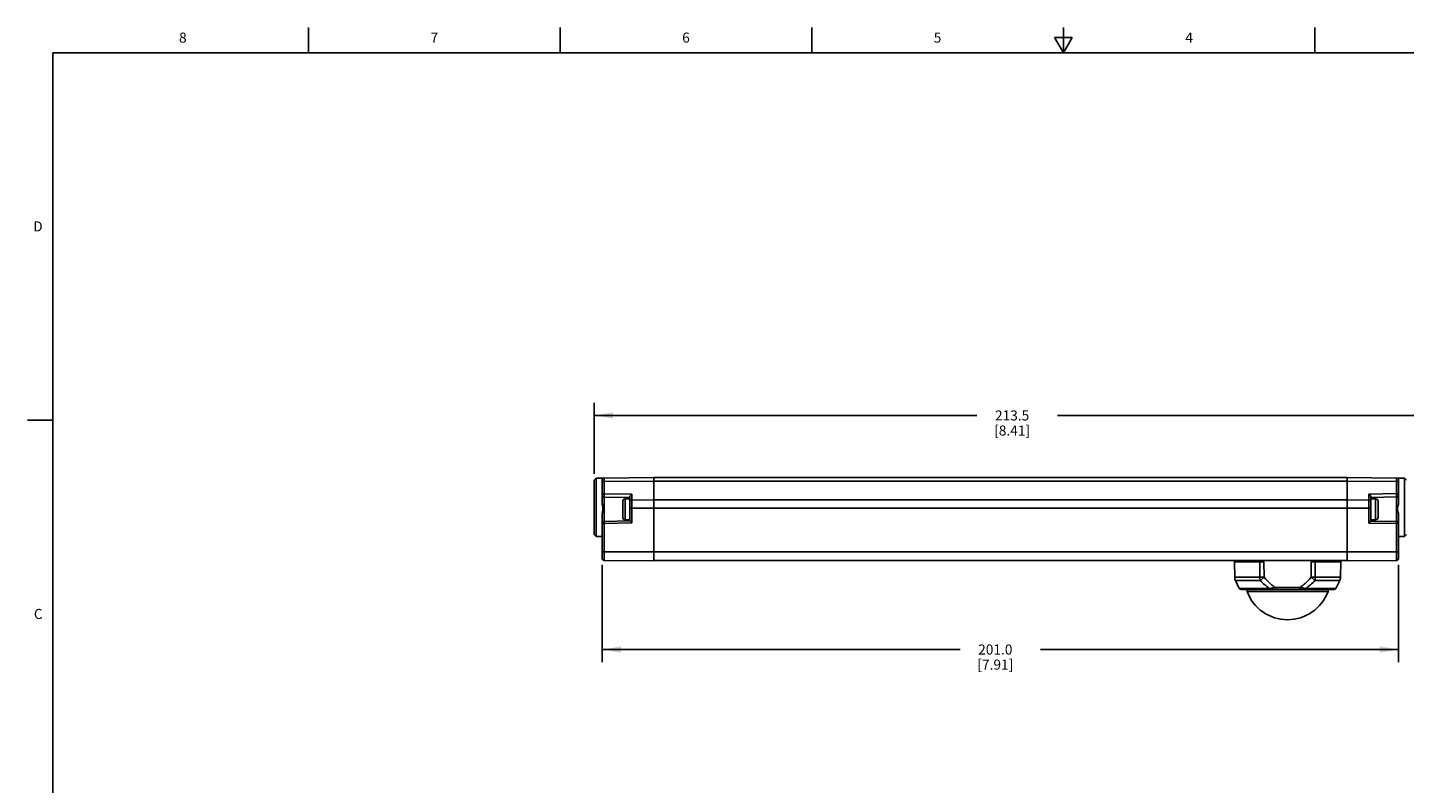
# Model space of a CAD drawing. Units: inches. Extents: x 0.7 to 21.3, y 0.5 to 16.
# Drawn here: x 0.7 to 14.4, y 8.5 to 16 of the extents above; entities that cross this region are included whole.
import ezdxf

# ---------------------------------------------------------------- set-up
doc = ezdxf.new("R2010")
doc.units = ezdxf.units.IN
doc.header["$LTSCALE"] = 1.21
doc.header["$MEASUREMENT"] = 0
doc.layers.get('0').update_dxf_attribs({"linetype": 'CONTINUOUS'})
doc.layers.add('AXIS', color=7, linetype='CONTINUOUS')
doc.layers.add('DRIVEN_DIMS', color=7, linetype='CONTINUOUS')
doc.styles.add('TEXTSTYLE_2', font='txt', dxfattribs={"width": 0.8})
doc.dimstyles.new('DIMSTYLE_1', dxfattribs={"dimtxt": 0.1, "dimasz": 0.1875, "dimexe": 0.125, "dimexo": 0.0625, "dimgap": 0.1, "dimtad": 0, "dimtih": 1, "dimtoh": 1, "dimdec": 1, "dimzin": 4, "dimdsep": 46, "dimtxsty": 'STANDARD', "dimblk": '_FILLED', "dimblk1": '_FILLED', "dimblk2": '_FILLED', "dimcen": 0.09, "dimadec": 0, "dimazin": 0, "dimtp": 0.005, "dimtm": 0.005, "dimtfac": 1, "dimtdec": 1, "dimtofl": 0, "dimtmove": 0, "dimatfit": 3, "dimldrblk": '_FILLED', "dimfxl": 1, "dimtolj": 1, "dimtzin": 4, "dimarcsym": 0})

# ---------------------------------------------------------------- blocks, each defined once
blk = doc.blocks.new('_FILLED')
at = {"color": 0, "linetype": 'BYBLOCK'}
blk.add_solid([(0, 0), (-1, 0.167), (-1, -0.167)], dxfattribs=at)
blk = doc.blocks.new('*D0')
at = {"layer": 'DRIVEN_DIMS', "color": 7, "linetype": 'CONTINUOUS'}
for p, q in [((6.346, 11.566), (6.346, 12.272)), ((14.751, 11.445), (14.751, 12.272)), ((6.346, 12.147), (10.148, 12.147)), ((14.751, 12.147), (10.948, 12.147))]:
    blk.add_line(p, q, dxfattribs=at)
at = {"layer": 'DRIVEN_DIMS', "color": 7, "linetype": 'CONTINUOUS', "xscale": 0.1875, "yscale": 0.1875, "zscale": 0.1875, "rotation": 180}
blk.add_blockref('_FILLED', (6.346, 12.147), dxfattribs=at)
at = {"layer": 'DRIVEN_DIMS', "color": 7, "linetype": 'CONTINUOUS', "xscale": 0.1875, "yscale": 0.1875, "zscale": 0.1875}
blk.add_blockref('_FILLED', (14.751, 12.147), dxfattribs=at)
at = {"layer": 'DRIVEN_DIMS', "color": 7, "linetype": 'CONTINUOUS', "insert": (10.498, 12.197), "char_height": 0.1, "width": 0.6, "attachment_point": 2, "line_spacing_factor": 0.9}
blk.add_mtext('213.5\\P[8.41]', dxfattribs=at)
blk = doc.blocks.new('*D7')
at = {"layer": 'DRIVEN_DIMS', "color": 7, "linetype": 'CONTINUOUS'}
for p, q in [((6.424, 10.664), (6.424, 9.697)), ((14.338, 10.664), (14.338, 9.697)), ((6.424, 9.822), (9.981, 9.822)), ((14.338, 9.822), (10.781, 9.822))]:
    blk.add_line(p, q, dxfattribs=at)
at = {"layer": 'DRIVEN_DIMS', "color": 7, "linetype": 'CONTINUOUS', "xscale": 0.1875, "yscale": 0.1875, "zscale": 0.1875, "rotation": 180}
blk.add_blockref('_FILLED', (6.424, 9.822), dxfattribs=at)
at = {"layer": 'DRIVEN_DIMS', "color": 7, "linetype": 'CONTINUOUS', "xscale": 0.1875, "yscale": 0.1875, "zscale": 0.1875}
blk.add_blockref('_FILLED', (14.338, 9.822), dxfattribs=at)
at = {"layer": 'DRIVEN_DIMS', "color": 7, "linetype": 'CONTINUOUS', "insert": (10.331, 9.872), "char_height": 0.1, "width": 0.6, "attachment_point": 2, "line_spacing_factor": 0.9}
blk.add_mtext('201.0\\P[7.91]', dxfattribs=at)
blk = doc.blocks.new('*D8')
at = {"layer": 'DRIVEN_DIMS', "color": 7, "linetype": 'CONTINUOUS'}
for p, q in [((14.751, 11.024), (14.751, 9.697)), ((14.338, 10.664), (14.338, 9.697)), ((14.338, 9.822), (13.938, 9.822)), ((14.751, 9.822), (15.156, 9.822))]:
    blk.add_line(p, q, dxfattribs=at)
at = {"layer": 'DRIVEN_DIMS', "color": 7, "linetype": 'CONTINUOUS', "xscale": 0.1875, "yscale": 0.1875, "zscale": 0.1875}
blk.add_blockref('_FILLED', (14.338, 9.822), dxfattribs=at)
at = {"layer": 'DRIVEN_DIMS', "color": 7, "linetype": 'CONTINUOUS', "xscale": 0.1875, "yscale": 0.1875, "zscale": 0.1875, "rotation": 180}
blk.add_blockref('_FILLED', (14.751, 9.822), dxfattribs=at)
at = {"layer": 'DRIVEN_DIMS', "color": 7, "linetype": 'CONTINUOUS', "insert": (15.256, 9.872), "char_height": 0.1, "width": 0.5, "attachment_point": 1, "line_spacing_factor": 0.9}
blk.add_mtext('10.5\\P[.41]', dxfattribs=at)

msp = doc.modelspace()

# ---------------------------------------------------------------- linework, layer by layer
at = {"color": 7, "linetype": 'CONTINUOUS'}
for p, q in [((3.507, 15.75), (3.507, 16)), ((6.007, 15.75), (6.007, 16)), ((8.507, 15.75), (8.507, 16)), ((10.92, 15.9), (11.007, 15.75)), ((11.094, 15.9), (10.92, 15.9)), ((11.007, 15.75), (11.007, 16)), ((11.007, 15.75), (11.094, 15.9)), ((13.507, 15.75), (13.507, 16)), ((0.964, 15.75), (0.964, 0.75)), ((21.05, 15.75), (0.964, 15.75)), ((0.964, 12.1), (0.714, 12.1)), ((6.346, 11.503), (6.365, 11.523)), ((6.346, 10.965), (6.346, 11.503)), ((6.436, 11.524), (6.365, 11.523)), ((6.365, 10.946), (6.365, 11.523)), ((6.424, 11.275), (6.424, 11.506)), ((6.444, 11.525), (6.936, 11.53)), ((6.444, 11.369), (6.444, 11.525)), ((6.444, 11.492), (6.936, 11.495)), ((6.936, 11.53), (6.936, 10.703)), ((6.936, 11.53), (13.826, 11.53)), ((6.936, 11.495), (13.826, 11.495)), ((14.318, 11.525), (13.826, 11.53)), ((13.826, 10.703), (13.826, 11.53)), ((14.318, 11.492), (13.826, 11.495)), ((14.318, 11.525), (14.318, 11.371)), ((14.326, 11.524), (14.397, 11.523)), ((14.338, 11.506), (14.338, 11.278)), ((14.416, 11.503), (14.397, 11.523)), ((14.397, 11.523), (14.397, 10.946)), ((6.444, 11.369), (6.719, 11.364)), ((6.719, 11.079), (6.719, 11.364)), ((14.043, 11.366), (14.318, 11.371)), ((14.043, 11.366), (14.043, 11.077)), ((6.444, 11.335), (6.444, 11.094)), ((6.444, 11.335), (6.7, 11.331)), ((6.629, 11.135), (6.629, 11.294)), ((6.654, 11.11), (6.654, 11.319)), ((6.7, 11.319), (6.654, 11.319)), ((6.7, 11.099), (6.7, 11.337)), ((6.7, 11.225), (14.062, 11.225)), ((6.719, 11.307), (6.936, 11.308)), ((6.936, 11.308), (13.826, 11.308)), ((14.043, 11.307), (13.826, 11.308)), ((14.062, 11.097), (14.062, 11.339)), ((14.062, 11.333), (14.318, 11.337)), ((14.062, 11.319), (14.11, 11.319)), ((14.064, 11.317), (14.062, 11.317)), ((14.064, 11.317), (14.062, 11.317)), ((14.064, 11.298), (14.062, 11.298)), ((14.064, 11.297), (14.062, 11.297)), ((14.064, 11.262), (14.062, 11.262)), ((14.064, 11.261), (14.062, 11.261)), ((14.062, 11.261), (14.062, 11.255)), ((14.064, 11.317), (14.064, 11.317)), ((14.064, 11.298), (14.064, 11.297)), ((14.064, 11.262), (14.064, 11.261)), ((14.11, 11.319), (14.11, 11.11)), ((14.135, 11.294), (14.135, 11.135)), ((14.318, 11.092), (14.318, 11.337)), ((6.424, 10.727), (6.424, 11.167)), ((6.7, 11.099), (6.444, 11.094)), ((6.444, 11.074), (6.444, 11.094)), ((6.7, 11.11), (6.654, 11.11)), ((6.719, 11.079), (6.7, 11.099)), ((14.062, 11.097), (14.043, 11.077)), ((14.064, 11.217), (14.062, 11.217)), ((14.064, 11.217), (14.062, 11.217)), ((14.062, 11.217), (14.062, 11.215)), ((14.062, 11.216), (14.062, 11.216)), ((14.064, 11.172), (14.062, 11.172)), ((14.062, 11.171), (14.062, 11.172)), ((14.064, 11.171), (14.062, 11.171)), ((14.064, 11.135), (14.062, 11.135)), ((14.064, 11.135), (14.062, 11.135)), ((14.062, 11.135), (14.062, 11.135)), ((14.064, 11.114), (14.062, 11.114)), ((14.064, 11.114), (14.062, 11.114)), ((14.062, 11.114), (14.062, 11.114)), ((14.062, 11.11), (14.11, 11.11)), ((14.318, 11.092), (14.062, 11.097)), ((14.064, 11.217), (14.064, 11.217)), ((14.064, 11.172), (14.064, 11.171)), ((14.064, 11.135), (14.064, 11.135)), ((14.064, 11.114), (14.064, 11.114)), ((14.318, 11.073), (14.318, 11.092)), ((14.338, 11.164), (14.338, 10.727)), ((6.346, 10.965), (6.365, 10.946)), ((6.444, 11.074), (6.424, 11.074)), ((6.719, 11.079), (6.444, 11.074)), ((6.444, 10.707), (6.444, 11.074)), ((14.318, 11.073), (14.043, 11.077)), ((14.338, 11.073), (14.318, 11.073)), ((14.318, 11.073), (14.318, 10.707)), ((14.416, 10.965), (14.397, 10.946)), ((6.424, 10.945), (6.365, 10.946)), ((14.338, 10.945), (14.397, 10.946)), ((6.424, 10.792), (14.338, 10.792)), ((6.444, 10.707), (6.936, 10.703)), ((6.936, 10.705), (13.826, 10.705)), ((6.936, 10.705), (13.826, 10.705)), ((12.707, 10.694), (12.96, 10.694)), ((12.71, 10.539), (12.707, 10.694)), ((12.961, 10.539), (12.96, 10.694)), ((13.002, 10.539), (13.001, 10.694)), ((13.47, 10.694), (13.469, 10.539)), ((13.511, 10.694), (13.51, 10.539)), ((13.511, 10.694), (13.763, 10.694)), ((13.761, 10.539), (13.763, 10.694)), ((14.318, 10.707), (13.826, 10.703)), ((12.961, 10.539), (12.71, 10.539)), ((13.002, 10.539), (12.961, 10.539)), ((12.965, 10.506), (13.002, 10.539)), ((13.469, 10.539), (13.506, 10.506)), ((13.761, 10.539), (13.51, 10.539)), ((12.965, 10.506), (12.718, 10.506)), ((13.054, 10.429), (12.755, 10.429)), ((13.698, 10.418), (12.773, 10.418)), ((12.833, 10.418), (12.833, 10.398)), ((13.356, 10.437), (13.115, 10.437)), ((13.115, 10.418), (13.115, 10.437)), ((13.356, 10.418), (13.356, 10.437)), ((13.716, 10.429), (13.417, 10.429)), ((13.753, 10.506), (13.506, 10.506)), ((13.638, 10.418), (13.637, 10.398)), ((13.637, 10.398), (12.833, 10.398))]:
    msp.add_line(p, q, dxfattribs=at)
for centre, radius, start, end in [((6.444, 11.506), 0.0197, 90.5, 180), ((14.318, 11.506), 0.0197, 0, 89.5), ((14.318, 11.357), 0.0197, 271, 360), ((6.444, 11.355), 0.0197, 180, 269), ((6.654, 11.294), 0.025, 90, 180), ((14.051, 11.293), 0.011, 20.5914, 24.5331), ((14.11, 11.294), 0.025, 0, 90), ((6.444, 11.074), 0.0197, 91, 180), ((6.654, 11.135), 0.025, 180, 270), ((14.11, 11.135), 0.025, 270, 360), ((14.318, 11.073), 0.0197, 0, 89), ((6.444, 10.727), 0.0197, 180, 269.5), ((12.688, 10.694), 0.0197, 1, 34.8961), ((12.981, -4.395), 15.089, 89.922, 90.078), ((13.49, -5.635), 16.329, 89.928, 90.072), ((13.783, 10.694), 0.0197, 145.1039, 179), ((14.318, 10.727), 0.0197, 270.5, 360), ((12.789, 10.54), 0.0787, 181, 205.8248), ((13.49, 14.306), 3.767, 269.6869, 270.3131), ((13.682, 10.54), 0.0787, 334.1752, 359), ((12.773, 10.438), 0.0197, 205.8248, 270), ((11.632, 21.128), 10.793, 277.5709, 277.8957), ((14.724, 20.287), 9.944, 262.0905, 262.443), ((13.698, 10.438), 0.0197, 270, 334.1752), ((13.235, 10.547), 0.429, 200.3287, 339.6713)]:
    msp.add_arc(centre, radius, start, end, dxfattribs=at)
for major_axis, ratio, start_param, end_param in [((0.003, 0.104), 0.041536, 6.502889, 6.57018), ((0.005, 0.104), 0.023741, 6.94773, 7.01502), ((0.005, 0.104), 0.021267, -1.619825, -1.552534), ((0.004, 0.104), 0.039805, -2.064546, -1.997255), ((0.001, 0.104), 0.050613, -2.510273, -2.442983), ((-0.001, 0.104), 0.051525, -2.956514, -2.889223)]:
    msp.add_ellipse((14.06, 11.215), major_axis=major_axis, ratio=ratio, start_param=start_param, end_param=end_param, dxfattribs=at)
for points, knots in [([(6.424, 11.478), (6.424, 11.479), (6.425, 11.481), (6.426, 11.485), (6.43, 11.488), (6.436, 11.491), (6.441, 11.492), (6.444, 11.492)], [0, 0, 0, 0, 0.1036, 0.211105, 0.445791, 0.712477, 1, 1, 1, 1]), ([(6.424, 11.355), (6.424, 11.356), (6.425, 11.358), (6.426, 11.361), (6.43, 11.365), (6.436, 11.368), (6.441, 11.369), (6.444, 11.369)], [0, 0, 0, 0, 0.1036, 0.211106, 0.445792, 0.712478, 1, 1, 1, 1]), ([(6.444, 11.369), (6.444, 11.367), (6.444, 11.364), (6.444, 11.359), (6.443, 11.353), (6.443, 11.349), (6.443, 11.345), (6.443, 11.343), (6.443, 11.341), (6.443, 11.339), (6.443, 11.337), (6.444, 11.336), (6.444, 11.336), (6.444, 11.336), (6.444, 11.335), (6.444, 11.335), (6.444, 11.335)], [0, 0, 0, 0, 0.137986, 0.299692, 0.471211, 0.637783, 0.714681, 0.785085, 0.847449, 0.900457, 0.942935, 0.974018, 0.985059, 0.993038, 0.997958, 1, 1, 1, 1]), ([(6.719, 11.364), (6.717, 11.363), (6.713, 11.359), (6.707, 11.352), (6.702, 11.346), (6.7, 11.341), (6.7, 11.338), (6.7, 11.337)], [0, 0, 0, 0, 0.245046, 0.507428, 0.771754, 0.894096, 1, 1, 1, 1]), ([(14.043, 11.366), (14.045, 11.365), (14.05, 11.361), (14.056, 11.354), (14.06, 11.348), (14.062, 11.343), (14.062, 11.34), (14.062, 11.339)], [0, 0, 0, 0, 0.245046, 0.507428, 0.771754, 0.894096, 1, 1, 1, 1]), ([(14.338, 11.478), (14.338, 11.479), (14.337, 11.481), (14.336, 11.485), (14.332, 11.488), (14.326, 11.491), (14.321, 11.492), (14.318, 11.492)], [0, 0, 0, 0, 0.1036, 0.211105, 0.445791, 0.712477, 1, 1, 1, 1]), ([(14.318, 11.371), (14.318, 11.369), (14.318, 11.366), (14.319, 11.361), (14.319, 11.355), (14.319, 11.351), (14.319, 11.347), (14.319, 11.345), (14.319, 11.343), (14.319, 11.341), (14.319, 11.339), (14.319, 11.338), (14.319, 11.338), (14.318, 11.338), (14.318, 11.337), (14.318, 11.337), (14.318, 11.337)], [0, 0, 0, 0, 0.137986, 0.299692, 0.471211, 0.637783, 0.714681, 0.785085, 0.847449, 0.900457, 0.942935, 0.974018, 0.985059, 0.993038, 0.997958, 1, 1, 1, 1]), ([(14.318, 11.371), (14.321, 11.371), (14.326, 11.37), (14.332, 11.367), (14.336, 11.363), (14.337, 11.36), (14.338, 11.358), (14.338, 11.357)], [0, 0, 0, 0, 0.287521, 0.554207, 0.788894, 0.8964, 1, 1, 1, 1]), ([(6.424, 11.275), (6.424, 11.268), (6.426, 11.258), (6.429, 11.244), (6.43, 11.238), (6.431, 11.234)], [0, 0, 0, 0, 0.498465, 0.749083, 1, 1, 1, 1]), ([(6.424, 11.167), (6.424, 11.173), (6.425, 11.181), (6.428, 11.192), (6.43, 11.203), (6.433, 11.214), (6.432, 11.226), (6.432, 11.232), (6.431, 11.234)], [0, 0, 0, 0, 0.246917, 0.371459, 0.496549, 0.747742, 0.873754, 1, 1, 1, 1]), ([(6.7, 11.293), (6.7, 11.294), (6.7, 11.296), (6.702, 11.3), (6.706, 11.303), (6.712, 11.306), (6.717, 11.307), (6.719, 11.307)], [0, 0, 0, 0, 0.1036, 0.211105, 0.445791, 0.712477, 1, 1, 1, 1]), ([(14.061, 11.297), (14.061, 11.299), (14.058, 11.302), (14.054, 11.305), (14.049, 11.307), (14.045, 11.307), (14.043, 11.307)], [0, 0, 0, 0, 0.216749, 0.458327, 0.722532, 1, 1, 1, 1]), ([(14.062, 11.293), (14.062, 11.293), (14.062, 11.295), (14.062, 11.296), (14.061, 11.297)], [0, 0, 0, 0, 0.247336, 1, 1, 1, 1]), ([(14.328, 11.234), (14.328, 11.232), (14.326, 11.226), (14.326, 11.216), (14.328, 11.209), (14.329, 11.203), (14.331, 11.197), (14.333, 11.19), (14.336, 11.179), (14.338, 11.17), (14.338, 11.164)], [0, 0, 0, 0, 0.126323, 0.252419, 0.378285, 0.441161, 0.503907, 0.628969, 0.753485, 1, 1, 1, 1]), ([(14.328, 11.234), (14.329, 11.238), (14.331, 11.245), (14.335, 11.256), (14.337, 11.267), (14.338, 11.274), (14.338, 11.278)], [0, 0, 0, 0, 0.250887, 0.501424, 0.751267, 1, 1, 1, 1]), ([(12.958, 10.705), (12.958, 10.704), (12.96, 10.701), (12.96, 10.697), (12.96, 10.694)], [0, 0, 0, 0, 0.235737, 1, 1, 1, 1]), ([(13.511, 10.694), (13.511, 10.695), (13.511, 10.699), (13.512, 10.702), (13.513, 10.705)], [0, 0, 0, 0, 0.261179, 1, 1, 1, 1]), ([(12.961, 10.539), (12.961, 10.536), (12.961, 10.525), (12.963, 10.514), (12.965, 10.506)], [0, 0, 0, 0, 0.256083, 1, 1, 1, 1]), ([(13.115, 10.437), (13.104, 10.444), (13.084, 10.459), (13.045, 10.492), (13.019, 10.52), (13.002, 10.539)], [0, 0, 0, 0, 0.250004, 0.50004, 1, 1, 1, 1]), ([(13.469, 10.539), (13.452, 10.52), (13.426, 10.492), (13.387, 10.459), (13.367, 10.444), (13.356, 10.437)], [0, 0, 0, 0, 0.499963, 0.749998, 1, 1, 1, 1]), ([(13.506, 10.506), (13.507, 10.508), (13.509, 10.519), (13.51, 10.53), (13.51, 10.539)], [0, 0, 0, 0, 0.242248, 1, 1, 1, 1]), ([(13.054, 10.429), (13.038, 10.441), (13.007, 10.465), (12.979, 10.492), (12.965, 10.506)], [0, 0, 0, 0, 0.499952, 1, 1, 1, 1]), ([(13.061, 10.418), (13.06, 10.418), (13.059, 10.419), (13.058, 10.42), (13.056, 10.422), (13.055, 10.425), (13.055, 10.428), (13.054, 10.429)], [0, 0, 0, 0, 0.159576, 0.258561, 0.374223, 0.657178, 1, 1, 1, 1]), ([(13.41, 10.418), (13.411, 10.418), (13.412, 10.419), (13.413, 10.42), (13.414, 10.422), (13.416, 10.425), (13.416, 10.428), (13.417, 10.429)], [0, 0, 0, 0, 0.159576, 0.258562, 0.374224, 0.657178, 1, 1, 1, 1]), ([(13.506, 10.506), (13.492, 10.492), (13.463, 10.465), (13.433, 10.441), (13.417, 10.429)], [0, 0, 0, 0, 0.500049, 1, 1, 1, 1])]:
    msp.add_open_spline(points, degree=3, knots=knots, dxfattribs=at)
for points in [[(12.978, 10.705), (12.986, 10.702), (12.993, 10.698), (13.001, 10.694)], [(13.493, 10.705), (13.485, 10.702), (13.477, 10.698), (13.47, 10.694)]]:
    msp.add_open_spline(points, degree=3, dxfattribs=at)
at = {"layer": 'AXIS', "color": 7, "linetype": 'CONTINUOUS'}
for p, q in [((12.755, 10.429), (12.718, 10.506)), ((13.716, 10.429), (13.753, 10.506))]:
    msp.add_line(p, q, dxfattribs=at)

# ---------------------------------------------------------------- texts
at = {"color": 7, "linetype": 'CONTINUOUS', "char_height": 0.1, "width": 0.08, "line_spacing_factor": 0.9, "style": 'TEXTSTYLE_2'}
for s, insert, attachment_point in [('8', (2.257, 15.95), 2), ('7', (4.757, 15.95), 2), ('6', (7.257, 15.95), 2), ('5', (9.757, 15.95), 2), ('4', (12.257, 15.95), 2), ('D', (0.864, 14.075), 3), ('C', (0.864, 10.225), 3)]:
    msp.add_mtext(s, dxfattribs=dict(at, insert=insert, attachment_point=attachment_point))

# ---------------------------------------------------------------- dimensions: what is measured, and where the dimension line sits
at = {"layer": 'DRIVEN_DIMS', "color": 7, "linetype": 'CONTINUOUS'}
for base, p1, p2, picture, middle in [((14.751, 12.147), (6.346, 11.503), (14.751, 11.382), '*D0', (10.548, 12.072)), ((14.751, 9.822), (14.338, 10.727), (14.751, 11.087), '*D8', (15.506, 9.747)), ((14.338, 9.822), (6.424, 10.727), (14.338, 10.727), '*D7', (10.381, 9.747))]:
    dim = msp.add_linear_dim(base=base, p1=p1, p2=p2, dimstyle='DIMSTYLE_1', dxfattribs=at)
    dim.commit()
    dim.dimension.update_dxf_attribs({"geometry": picture, "text_midpoint": middle, "dimtype": 160})

doc.saveas('drawing.dxf')
